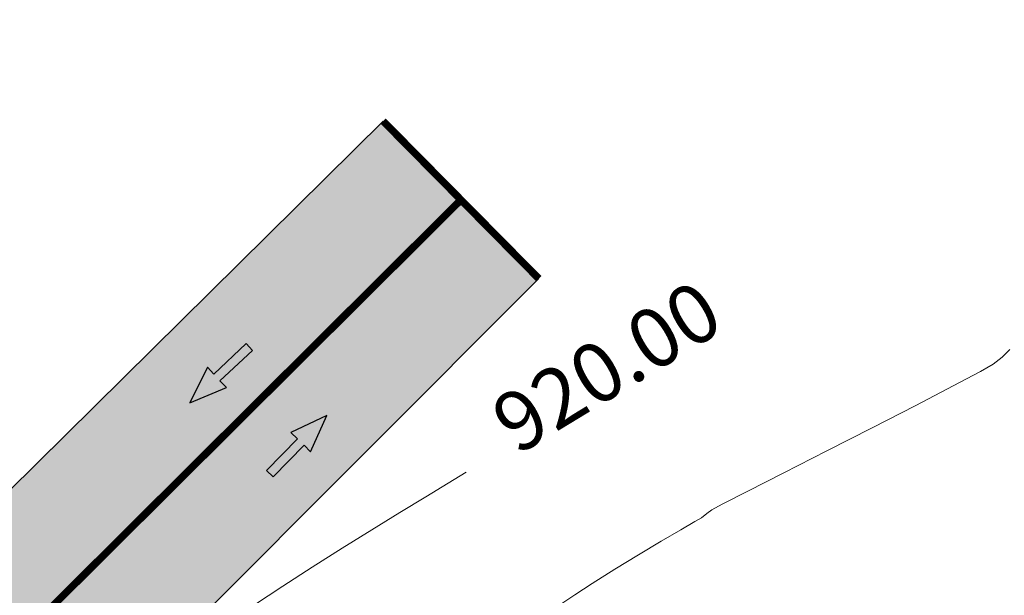
# Model space of a CAD drawing. Units: millimetres. Extents: x 153633 to 159302, y 101259 to 107186.
# Drawn here: x 157057 to 157084, y 102165 to 102181 of the extents above; entities that cross this region are included whole.
import ezdxf

# ---------------------------------------------------------------- set-up
doc = ezdxf.new("R2010")
doc.units = ezdxf.units.MM
doc.header["$XCLIPFRAME"] = 2
doc.linetypes.add('CENTER', pattern=[2, 1.25, -0.25, 0.25, -0.25])
doc.layers.add('B-BAREL.', color=10, linetype='Continuous', lineweight=30)
for name, color, linetype in [('C-TOPO-MAJR', 9, 'Continuous'), ('C-TOPO-MINR', 8, 'Continuous'), ('curbs', 250, 'Continuous'), ('side walk panted', 7, 'Continuous')]:
    doc.layers.add(name, color=color, linetype=linetype)
doc.styles.get("Standard").update_dxf_attribs({"font": 'arial.ttf'})
picture_1 = doc.add_image_def('image1.ecw', size_in_pixel=(74972, 124921))

# ---------------------------------------------------------------- blocks, each defined once
blk = doc.blocks.new('A$C49F720A2')
at = {"layer": 'curbs', "ltscale": 0.001}
h = blk.add_hatch(color=0, dxfattribs=at)
h.dxf.hatch_style = 1
h.paths.add_polyline_path([(2.019, 1.114), (0.954, 0.992), (1.07, 0.768), (0, 0.226), (0.113, 0), (1.182, 0.546), (1.294, 0.323)])
at = {"layer": 'side walk panted', "ltscale": 0.001, "flags": 128}
blk.add_lwpolyline([(2.019, 1.114), (0.954, 0.992), (1.07, 0.768), (0, 0.226), (0.113, 0), (1.182, 0.546), (1.294, 0.323), (2.019, 1.114)], dxfattribs=at)
blk = doc.blocks.new('STR')
at = {"layer": 'B-BAREL.', "true_color": 0x939598}
h = blk.add_hatch(color=252, dxfattribs=at)
h.dxf.hatch_style = 2
h.paths.add_polyline_path([(156994.48, 106639.077), (156996.157, 106639.42), (157034.686, 106648.915), (157040.367, 106652.374), (157043.435, 106654.651), (157049.188, 106660.334), (157067.175, 106678.105), (157071.392, 106673.837), (157057.323, 106659.751, 0.566637), (157058.121, 106656.574), (157062.445, 106655.755), (157070.417, 106657.72), (157077.297, 106659.416), (157080.387, 106660.178), (157080.387, 106655.646), (157078.35, 106655.144), (157071.471, 106653.448), (156997.125, 106635.127), (156986.473, 106632.944), (156980.388, 106632.049), (156977.496, 106631.712), (156976.094, 106631.63), (156962.833, 106630.856), (156944.745, 106630.676), (156940.463, 106630.602), (156937.587, 106630.542), (156928.379, 106630.089), (156918.564, 106629.254), (156915.537, 106628.913), (156913.478, 106628.675), (156912.281, 106628.527), (156912.281, 106632.961), (156912.956, 106633.044), (156915.038, 106633.285), (156918.132, 106633.633), (156928.084, 106634.48), (156937.433, 106634.94), (156940.379, 106635.002), (156944.685, 106635.076), (156962.683, 106635.255), (156966.52, 106635.479, 0.150377), (156975.501, 106641.822), (156985.415, 106656.29), (156999.789, 106656.694), (156991.208, 106646.062, 0.624898)])
at = {"layer": 'B-BAREL.', "lineweight": 0}
h = blk.add_hatch(dxfattribs=at)
h.set_pattern_fill('GOST_GLASS', color=94, scale=0.01)
h.set_pattern_definition([(45, (157516.251996, 106509.603275), (0.084852814, 0), [0.05, -0.07]), (45, (157516.27321, 106509.603275), (0.084852814, 0), [0.02, -0.1]), (45, (157516.251996, 106509.62449), (0.084852814, 0), [0.02, -0.1])])
edge = h.paths.add_edge_path()
edge.add_line((157159.634, 106666.405), (157183.064, 106671.405))
edge.add_line((157183.064, 106671.405), (157191.485, 106672.169))
edge.add_line((157191.485, 106672.169), (157193.08, 106672.084))
edge.add_line((157193.08, 106672.084), (157199.76, 106670.914))
edge.add_line((157199.76, 106670.914), (157205.194, 106669.414))
edge.add_line((157205.194, 106669.414), (157212.041, 106666.528))
edge.add_line((157212.041, 106666.528), (157213.955, 106665.303))
edge.add_line((157213.955, 106665.303), (157216.12, 106663.627))
edge.add_line((157216.12, 106663.627), (157223.637, 106653.599))
edge.add_line((157223.637, 106653.599), (157225.545, 106649.373))
edge.add_line((157225.545, 106649.373), (157230.917, 106637.466))
edge.add_line((157230.917, 106637.466), (157234.295, 106629.981))
edge.add_line((157234.295, 106629.981), (157239.702, 106623.073))
edge.add_line((157239.702, 106623.073), (157246.462, 106619.713))
edge.add_line((157246.462, 106619.713), (157249.422, 106619.11))
edge.add_line((157249.422, 106619.11), (157256.653, 106618.321))
edge.add_line((157256.653, 106618.321), (157263.913, 106618.652))
edge.add_line((157263.913, 106618.652), (157279.965, 106620.631))
edge.add_line((157279.965, 106620.631), (157300.684, 106623.184))
edge.add_line((157300.684, 106623.184), (157306.224, 106623.536))
edge.add_line((157306.224, 106623.536), (157308.089, 106623.506))
edge.add_line((157308.089, 106623.506), (157315.526, 106622.637))
edge.add_line((157315.526, 106622.637), (157318.717, 106622.003))
edge.add_line((157318.717, 106622.003), (157324.531, 106620.849))
edge.add_line((157324.531, 106620.849), (157330.14, 106619.736))
edge.add_line((157330.14, 106619.736), (157333.675, 106619.036))
edge.add_line((157333.675, 106619.036), (157336.045, 106618.422))
edge.add_line((157336.045, 106618.422), (157338.912, 106617.679))
edge.add_line((157338.912, 106617.679), (157342.051, 106616.443))
edge.add_arc((157342.133, 106616.841), 0.406, 258.3591, 418.6651)
edge.add_line((157342.344, 106617.188), (157339.16, 106618.441))
edge.add_line((157339.16, 106618.441), (157336.245, 106619.197))
edge.add_line((157336.245, 106619.197), (157333.853, 106619.816))
edge.add_line((157333.853, 106619.816), (157330.296, 106620.521))
edge.add_line((157330.296, 106620.521), (157324.687, 106621.634))
edge.add_line((157324.687, 106621.634), (157318.873, 106622.788))
edge.add_line((157318.873, 106622.788), (157315.651, 106623.428))
edge.add_line((157315.651, 106623.428), (157308.142, 106624.305))
edge.add_line((157308.142, 106624.305), (157306.205, 106624.336))
edge.add_line((157306.205, 106624.336), (157300.609, 106623.981))
edge.add_line((157300.609, 106623.981), (157279.867, 106621.425))
edge.add_line((157279.867, 106621.425), (157263.846, 106619.45))
edge.add_line((157263.846, 106619.45), (157256.678, 106619.123))
edge.add_line((157256.678, 106619.123), (157249.545, 106619.901))
edge.add_line((157249.545, 106619.901), (157246.724, 106620.476))
edge.add_line((157246.724, 106620.476), (157240.22, 106623.709))
edge.add_line((157240.22, 106623.709), (157234.985, 106630.398))
edge.add_line((157234.985, 106630.398), (157231.646, 106637.795))
edge.add_line((157231.646, 106637.795), (157226.274, 106649.702))
edge.add_line((157226.274, 106649.702), (157224.33, 106654.008))
edge.add_line((157224.33, 106654.008), (157216.696, 106664.194))
edge.add_line((157216.696, 106664.194), (157214.417, 106665.957))
edge.add_line((157214.417, 106665.957), (157212.415, 106667.239))
edge.add_line((157212.415, 106667.239), (157205.457, 106670.172))
edge.add_line((157205.457, 106670.172), (157199.936, 106671.695))
edge.add_line((157199.936, 106671.695), (157193.171, 106672.88))
edge.add_line((157193.171, 106672.88), (157191.47, 106672.97))
edge.add_line((157191.47, 106672.97), (157182.944, 106672.198))
edge.add_line((157182.944, 106672.198), (157159.467, 106667.187))
edge.add_line((157159.467, 106667.187), (157145.564, 106664.219))
edge.add_line((157145.564, 106664.219), (157142.886, 106663.648))
edge.add_line((157142.886, 106663.648), (157139.406, 106662.904))
edge.add_line((157139.406, 106662.904), (157137.291, 106662.454))
edge.add_line((157137.291, 106662.454), (157135.166, 106662.039))
edge.add_line((157135.166, 106662.039), (157134.206, 106661.85))
edge.add_line((157134.206, 106661.85), (157129.908, 106661.188))
edge.add_line((157129.908, 106661.188), (157127.17, 106660.873))
edge.add_line((157127.17, 106660.873), (157122.372, 106660.512))
edge.add_line((157122.372, 106660.512), (157107.612, 106659.787))
edge.add_line((157107.612, 106659.787), (157095.719, 106658.626))
edge.add_line((157095.719, 106658.626), (157094.392, 106658.425))
edge.add_line((157094.392, 106658.425), (157090.845, 106657.711))
edge.add_line((157090.845, 106657.711), (157087.302, 106656.996))
edge.add_line((157087.302, 106656.996), (157083.989, 106656.328))
edge.add_line((157083.989, 106656.328), (157082.902, 106656.06))
edge.add_line((157082.902, 106656.06), (157080.387, 106655.44))
edge.add_line((157080.387, 106655.44), (157080.387, 106654.616))
edge.add_line((157080.387, 106654.616), (157083.094, 106655.283))
edge.add_line((157083.094, 106655.283), (157084.164, 106655.547))
edge.add_line((157084.164, 106655.547), (157087.461, 106656.211))
edge.add_line((157087.461, 106656.211), (157091.003, 106656.927))
edge.add_line((157091.003, 106656.927), (157094.531, 106657.637))
edge.add_line((157094.531, 106657.637), (157095.818, 106657.832))
edge.add_line((157095.818, 106657.832), (157107.671, 106658.989))
edge.add_line((157107.671, 106658.989), (157122.422, 106659.714))
edge.add_line((157122.422, 106659.714), (157127.246, 106660.076))
edge.add_line((157127.246, 106660.076), (157130.015, 106660.395))
edge.add_line((157130.015, 106660.395), (157134.345, 106661.062))
edge.add_line((157134.345, 106661.062), (157135.32, 106661.254))
edge.add_line((157135.32, 106661.254), (157137.451, 106661.67))
edge.add_line((157137.451, 106661.67), (157139.573, 106662.122))
edge.add_line((157139.573, 106662.122), (157143.053, 106662.865))
edge.add_line((157143.053, 106662.865), (157145.731, 106663.437))
edge.add_line((157145.731, 106663.437), (157159.634, 106666.405))
at = {"color": 8, "linetype": 'CENTER', "const_width": 0.2, "elevation": 31.258}
blk.add_lwpolyline([(157071.392, 106673.837), (157067.175, 106678.105)], dxfattribs=at)
at = {"color": 1, "elevation": 31.258}
blk.add_lwpolyline([(157034.686, 106648.915), (157040.367, 106652.374), (157043.435, 106654.651), (157049.188, 106660.334), (157067.175, 106678.105), (157071.392, 106673.837), (157057.323, 106659.751, 0.566637), (157058.121, 106656.574), (157062.446, 106655.755)], format="xyb", dxfattribs=at)
at = {"color": 7, "ltscale": 0.3, "const_width": 0.2, "elevation": 31.258}
blk.add_lwpolyline([(157069.284, 106675.971), (157055.168, 106661.932, 0.155362), (157050.338, 106652.651, 3.822724)], format="xyb", dxfattribs=at)
at = {"layer": 'side walk panted', "ltscale": 0.001}
for p, rotation in [((157063.571, 106672.108, -861.466), 196.1669239094952), ((157064.087, 106668.431, -896.585), 18.52692751795712)]:
    blk.add_blockref('A$C49F720A2', p, dxfattribs=dict(at, rotation=rotation))

msp = doc.modelspace()

# ---------------------------------------------------------------- linework, layer by layer
at = {"layer": 'C-TOPO-MAJR', "color": 51, "linetype": 'Continuous', "lineweight": 15}
for p, q in [((157068.936, 102168.295, 920), (157069.428, 102168.597, 920)), ((157068.329, 102167.926, 920), (157068.936, 102168.295, 920)), ((157067.632, 102167.502, 920), (157068.329, 102167.926, 920)), ((157066.871, 102167.036, 920), (157067.632, 102167.502, 920)), ((157066.071, 102166.54, 920), (157066.871, 102167.036, 920)), ((157065.257, 102166.027, 920), (157066.071, 102166.54, 920)), ((157064.456, 102165.508, 920), (157065.257, 102166.027, 920)), ((157063.663, 102164.982, 920), (157064.456, 102165.508, 920))]:
    msp.add_line(p, q, dxfattribs=at)
at = {"layer": 'C-TOPO-MINR', "color": 252, "linetype": 'Continuous', "lineweight": 15}
for p, q in [((157084.149, 102171.915, 918), (157083.941, 102171.712, 918)), ((157083.941, 102171.712, 918), (157083.703, 102171.518, 918)), ((157083.356, 102171.322, 918), (157082.618, 102170.932, 918)), ((157083.703, 102171.518, 918), (157083.356, 102171.322, 918)), ((157082.618, 102170.932, 918), (157081.602, 102170.406, 918)), ((157081.602, 102170.406, 918), (157080.423, 102169.801, 918)), ((157080.423, 102169.801, 918), (157079.196, 102169.173, 918)), ((157079.196, 102169.173, 918), (157078.033, 102168.58, 918)), ((157078.033, 102168.58, 918), (157077.05, 102168.079, 918)), ((157077.05, 102168.079, 918), (157076.361, 102167.727, 918)), ((157076.361, 102167.727, 918), (157076.08, 102167.58, 918)), ((157075.801, 102167.364, 918), (157075.622, 102167.257, 918)), ((157075.94, 102167.474, 918), (157075.801, 102167.364, 918)), ((157076.08, 102167.58, 918), (157075.94, 102167.474, 918)), ((157075.622, 102167.257, 918), (157075.239, 102167.034, 918)), ((157075.239, 102167.034, 918), (157074.711, 102166.725, 918)), ((157074.711, 102166.725, 918), (157074.095, 102166.361, 918)), ((157074.095, 102166.361, 918), (157073.451, 102165.97, 918)), ((157073.451, 102165.97, 918), (157072.837, 102165.583, 918)), ((157072.837, 102165.583, 918), (157072.369, 102165.276, 918)), ((157072.369, 102165.276, 918), (157071.691, 102164.826, 918))]:
    msp.add_line(p, q, dxfattribs=at)

# ---------------------------------------------------------------- block references
msp.add_blockref('STR', (0, -4500))

# ---------------------------------------------------------------- texts
at = {"layer": 'C-TOPO-MAJR', "color": 10, "linetype": 'Continuous', "lineweight": 20, "insert": (157073.341, 102171.275, 920), "char_height": 1.6, "attachment_point": 5, "rotation": 31.2946}
msp.add_mtext('920.00', dxfattribs=at)

# ---------------------------------------------------------------- referenced raster images: frames only (the image files are external)
image = msp.add_image(picture_1, insert=(154915.034, 92577.615), size_in_units=(7497.2, 12492.1))
image.set_boundary_path([(11740.02, 11954.771), (32118.704, 38105.949)])

doc.saveas('drawing.dxf')
